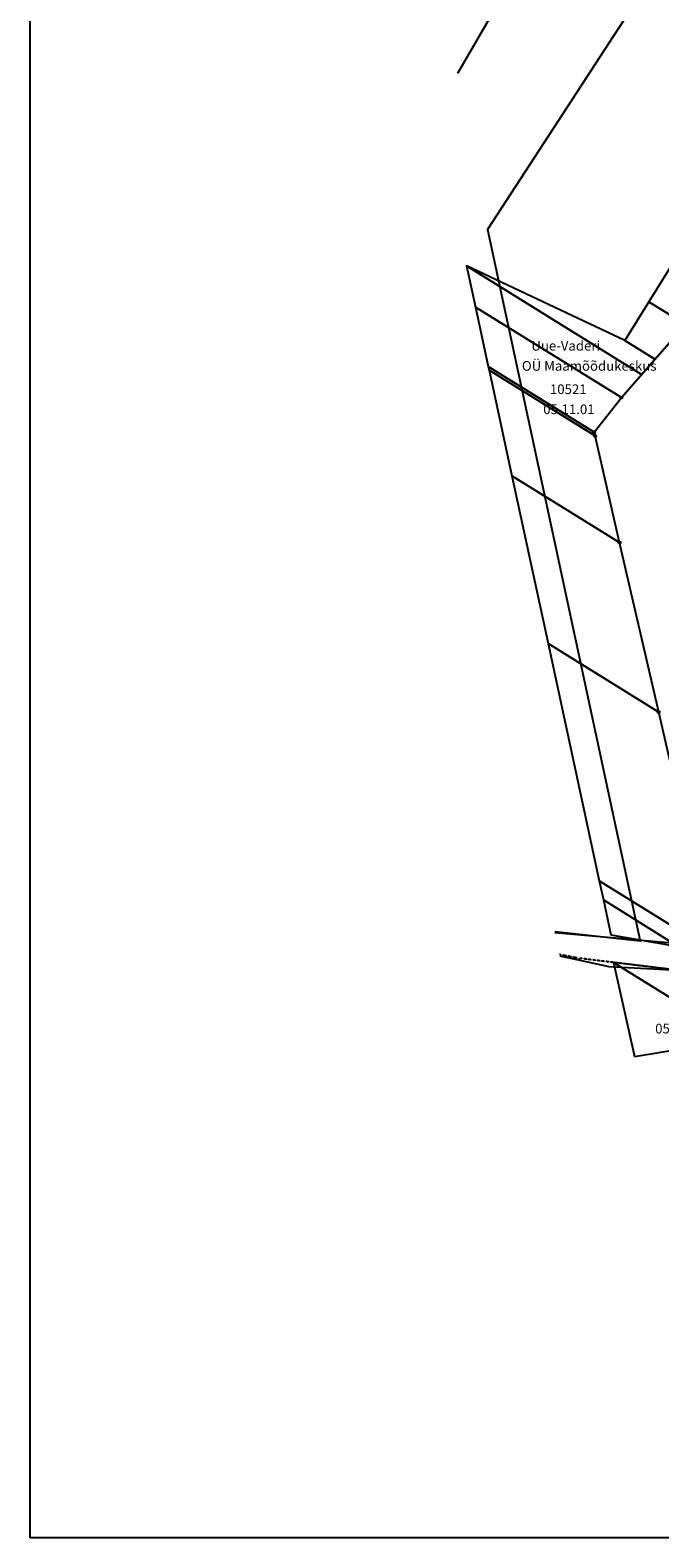
# Model space of a CAD drawing. Units: millimetres. Extents: x 551551 to 560050, y 6579900 to 6585050.
# Drawn here: x 554950 to 555601, y 6579950 to 6581507 of the extents above; entities that cross this region are included whole.
import ezdxf

# ---------------------------------------------------------------- set-up
doc = ezdxf.new("R2010")
doc.units = ezdxf.units.MM
doc.linetypes.add('HIDDEN', pattern=[0.375, 0.25, -0.125])
doc.layers.add('23', color=7, linetype='Continuous')
doc.layers.add('54', color=7, linetype='Continuous')
doc.layers.add('BORDER_MODEL', color=7, linetype='Continuous', lineweight=0)
picture_1 = doc.add_image_def('image1.tif', size_in_pixel=(5100, 5100))

# ---------------------------------------------------------------- blocks, each defined once
blk = doc.blocks.new('PP2TK')
at = {"layer": '23', "color": 7, "linetype": 'Continuous'}
for radius in [1.1, 0.12]:
    blk.add_circle((0, 0), radius, dxfattribs=at)

msp = doc.modelspace()

# ---------------------------------------------------------------- linework, layer by layer
at = {"layer": '23', "color": 5, "linetype": 'Continuous'}
msp.add_lwpolyline([(555656.4, 6580555.2), (555599.5, 6580802.8), (555559.2, 6580978.1), (555533.9, 6581088.1), (555532.9, 6581091.9), (555561, 6581127.8), (555627.2, 6581203.4), (555707.8, 6581283), (555729.5, 6581232.5), (555647.7, 6581177.8), (555629, 6581165.3), (555641.2, 6581112), (555645.7, 6581092.2), (555665.5, 6581004.9), (555730.4, 6580718.2), (555820.9, 6580786.7), (555930.4, 6580636.1), (555861.1, 6580556.4), (555768.8, 6580553.6), (555656.4, 6580555.2)], dxfattribs=at)
at = {"layer": '54', "color": 5, "linetype": 'Continuous'}
for points in [[(555872.8, 6581992.7), (555422.7, 6581301.4), (555580.5, 6580566.4), (555492.2, 6580576)], [(555391.9, 6581462.8), (555668.9, 6581940.4)], [(555492.3, 6580575.4), (555714.1, 6580555.6), (555855.8, 6580569.1), (556192, 6580584.9), (556364.9, 6580627.6), (556609, 6580688.4)], [(556588, 6580645), (556453.7, 6580614.1), (556256.8, 6580571.3), (556163.2, 6580555.6), (555800.6, 6580526.3), (555548.4, 6580539.8), (555497.6, 6580550.9)]]:
    msp.add_lwpolyline(points, dxfattribs=at)
at = {"layer": '54', "color": 5, "linetype": 'HIDDEN'}
msp.add_lwpolyline([(556165.3, 6580558), (555886.6, 6580537), (555761.6, 6580534.7), (555618.8, 6580536.3), (555516.5, 6580548.7), (555497.2, 6580552.5)], dxfattribs=at)
at = {"layer": 'BORDER_MODEL', "color": 7, "linetype": 'Continuous', "ltscale": 10}
msp.add_lwpolyline([(554950.2, 6579950), (558750.2, 6579950), (558750.2, 6582790), (554950.2, 6582790)], close=True, dxfattribs=at)

# ---------------------------------------------------------------- block references
at = {"layer": '23', "color": 7, "linetype": 'Continuous'}
for p in [(555561, 6581127.8), (555532.9, 6581091.9), (555533.9, 6581088.1), (555559.2, 6580978.1), (555599.5, 6580802.8)]:
    msp.add_blockref('PP2TK', p, dxfattribs=at)

# ---------------------------------------------------------------- texts
at = {"layer": '54', "color": 4, "linetype": 'Continuous'}
for s, p in [('Uue-Vaderi', (555468, 6581176.3)), ('OÜ Maamõõdukeskus', (555458.2, 6581155.5)), ('10521', (555487.2, 6581131.4)), ('05.11.01', (555480.3, 6581110.7))]:
    msp.add_text(s, height=10, dxfattribs=at).set_placement(p)
at = {"layer": '54', "color": 5, "linetype": 'Continuous'}
msp.add_text('05.11.01', height=10, dxfattribs=at).set_placement((555595.9, 6580471))

# ---------------------------------------------------------------- referenced raster images: frames only (the image files are external)
image = msp.add_image(picture_1, insert=(554950.2, 6579950), size_in_units=(5100, 5100))
image.dxf.flags = 7

# ---------------------------------------------------------------- meshes
mesh = msp.add_polyface(dxfattribs=at)
corners = [(555550.2, 6580572.8), (555619.7, 6580560.9), (555542.4, 6580608.9), (555656.4, 6580555.2), (555538.1, 6580628.5), (555599.5, 6580802.8), (555485.3, 6580873.6), (555559.2, 6580978.1), (555447.8, 6581047.1), (555533.9, 6581088.1), (555424.3, 6581156), (555532.9, 6581091.9), (555423.5, 6581159.8), (555561, 6581127.8), (555410.2, 6581221.3), (555401.1, 6581263.7), (555581.8, 6581151.6), (555401.1, 6581263.7), (555564.5, 6581186.7), (555595.6, 6581167.4), (555589.4, 6581226.8), (555627.2, 6581203.4), (555647.4, 6581320.4), (555707.8, 6581283), (555673.8, 6581362.9)]
mesh.append_faces([[corners[k] for k in face] for face in [(0, 0, 1, 2), (2, 1, 3, 4), (4, 3, 5, 6), (6, 5, 7, 8), (8, 7, 9, 10), (10, 9, 11, 12), (12, 11, 13, 14), (14, 13, 16, 17), (15, 16, 19, 18), (18, 19, 21, 20), (20, 21, 23, 22), (22, 23, 24, 24)]], dxfattribs={"vtx0": -1, "vtx2": -1, "color": 5})
mesh = msp.add_polyface(dxfattribs=at)
corners = [(555574.7, 6580447.3), (555553, 6580544.3), (555681.4, 6580464.7), (555553, 6580544.3), (555618.8, 6580536.3), (555723.3, 6580471.6), (555694.9, 6580535.4), (555782.4, 6580481.2), (555761.6, 6580534.7), (555771.4, 6580528.6), (555770, 6580534.8)]
mesh.append_faces([[corners[k] for k in face] for face in [(0, 0, 2, 3), (1, 2, 5, 4), (4, 5, 7, 6), (6, 7, 9, 8), (8, 9, 10, 10)]], dxfattribs={"vtx0": -1, "vtx2": -1, "color": 5})

doc.saveas('drawing.dxf')
